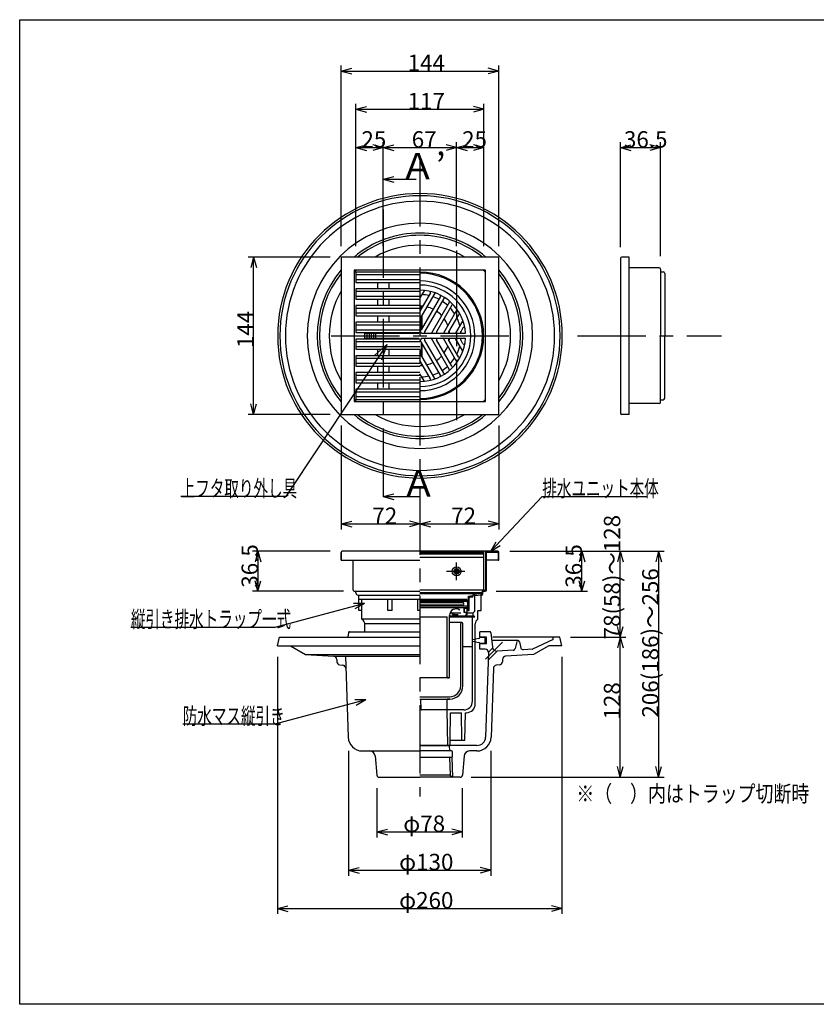
# Model space of a CAD drawing. Extents: x 60 to 1444, y 58 to 960.
# Drawn here: x 60 to 788, y 60 to 960 of the extents above; entities that cross this region are included whole.
import ezdxf

# ---------------------------------------------------------------- set-up
doc = ezdxf.new("R2010")
doc.units = 0
doc.header["$LTSCALE"] = 5
doc.header["$MEASUREMENT"] = 0
doc.linetypes.add('CENTER1', pattern=[10, 6.25, -1.25, 1.25, -1.25])
doc.linetypes.add('CENTER2', pattern=[20, 12.5, -2.5, 2.5, -2.5])
for name, color, linetype in [('_0-0_計極細', 7, 'CONTINUOUS'), ('_0-1_計細線', 7, 'CONTINUOUS'), ('_0-5_寸法線', 7, 'CONTINUOUS'), ('_0-8_枠中線', 7, 'CONTINUOUS')]:
    doc.layers.add(name, color=color, linetype=linetype)
doc.styles.get("Standard").update_dxf_attribs({"font": 'txt', "bigfont": 'bigfont.shx'})

msp = doc.modelspace()

# ---------------------------------------------------------------- linework, layer by layer
at = {"layer": '_0-0_計極細', "color": 2, "linetype": 'CENTER2'}
for p, q in [((425.71, 833.39), (425.71, 249.98)), ((392.21, 786.44), (392.21, 518.45)), ((459.21, 749.07), (459.21, 593.96)), ((344.53, 671.07), (507.56, 671.07)), ((569.6, 671.07), (701.32, 671.07)), ((459.21, 447.69), (459.21, 463.86)), ((449.95, 455.77), (466.69, 455.77))]:
    msp.add_line(p, q, dxfattribs=at)
at = {"layer": '_0-0_計極細', "color": 2, "linetype": 'Continuous'}
for p, q in [((367.21, 727.02), (425.71, 727.02)), ((425.71, 722.22), (367.21, 722.22)), ((367.21, 711.72), (425.71, 711.72)), ((387.21, 714.02), (387.21, 719.92)), ((397.21, 719.92), (397.21, 714.02)), ((429.49, 712.24), (425.71, 705.69)), ((425.71, 706.92), (367.21, 706.92)), ((387.21, 698.72), (387.21, 704.62)), ((397.21, 704.62), (397.21, 698.72)), ((435.3, 710.26), (425.71, 693.64)), ((439.22, 710.02), (425.71, 686.62)), ((444.46, 707.06), (426.87, 676.58)), ((447.5, 705.3), (429.91, 674.83)), ((452.69, 702.25), (436.13, 673.57)), ((367.21, 696.42), (425.71, 696.42)), ((427.21, 696.25), (427.21, 698.12)), ((427.71, 697.12), (427.71, 698.08)), ((454.85, 698.97), (440.91, 674.83)), ((459.47, 694.93), (447.14, 673.57)), ((425.71, 691.62), (367.21, 691.62)), ((387.21, 683.42), (387.21, 689.32)), ((397.21, 689.32), (397.21, 683.42)), ((427.21, 677.18), (427.21, 689.23)), ((427.71, 678.05), (427.71, 690.1)), ((460.88, 690.34), (451.92, 674.83)), ((464.76, 685.01), (458.15, 673.57)), ((367.21, 681.12), (425.71, 681.12)), ((425.71, 676.32), (367.21, 676.32)), ((464.92, 678.28), (462.93, 674.83)), ((387.21, 673.57), (387.21, 674.02)), ((387.21, 668.12), (387.21, 668.57)), ((397.21, 674.02), (397.21, 673.57)), ((397.21, 668.57), (397.21, 668.12)), ((447.5, 636.83), (429.91, 667.3)), ((452.69, 639.88), (436.13, 668.56)), ((454.85, 643.16), (440.91, 667.3)), ((459.47, 647.2), (447.14, 668.56)), ((460.88, 651.79), (451.92, 667.3)), ((464.76, 657.12), (458.15, 668.56)), ((464.92, 663.85), (462.93, 667.3)), ((367.21, 665.82), (425.71, 665.82)), ((425.71, 661.02), (367.21, 661.02)), ((387.21, 652.82), (387.21, 658.72)), ((397.21, 658.72), (397.21, 652.82)), ((444.46, 635.07), (426.87, 665.55)), ((427.21, 652.9), (427.21, 664.95)), ((427.71, 652.03), (427.71, 664.08)), ((367.21, 650.52), (425.71, 650.52)), ((439.22, 632.11), (425.71, 655.51)), ((435.3, 631.87), (425.71, 648.49)), ((425.71, 645.72), (367.21, 645.72)), ((387.21, 637.52), (387.21, 643.42)), ((397.21, 643.42), (397.21, 637.52)), ((427.21, 644.01), (427.21, 645.88)), ((427.71, 644.05), (427.71, 645.01)), ((367.21, 635.22), (425.71, 635.22)), ((425.71, 630.42), (367.21, 630.42)), ((429.49, 629.89), (425.71, 636.44)), ((387.21, 622.22), (387.21, 628.12)), ((397.21, 628.12), (397.21, 622.22)), ((367.21, 619.92), (425.71, 619.92)), ((425.71, 615.12), (367.21, 615.12)), ((425.71, 435.47), (475.69, 435.47)), ((470.01, 432.97), (471.96, 432.97)), ((470.01, 429.97), (470.01, 432.97)), ((472.95, 432.97), (471.76, 432.97)), ((472.95, 432.27), (471.76, 432.27)), ((475.69, 435.47), (481.71, 436.47)), ((475.69, 434.77), (481.71, 435.77)), ((475.69, 419.45), (475.69, 434.77)), ((481.71, 434.07), (475.69, 433.27)), ((469.21, 428.57), (425.71, 428.57)), ((425.71, 428.38), (469.86, 428.38)), ((425.71, 427.38), (464.96, 427.38)), ((425.71, 425.08), (464.96, 425.08)), ((425.71, 424.08), (469.06, 424.08)), ((469.21, 423.97), (425.71, 423.97)), ((425.91, 430.47), (468.91, 430.47)), ((425.91, 429.47), (469.51, 429.47)), ((464.96, 427.38), (465.46, 427.88)), ((465.46, 426.88), (464.96, 427.38)), ((464.96, 425.08), (465.46, 425.58)), ((465.46, 424.58), (464.96, 425.08)), ((465.46, 428.38), (465.46, 427.88)), ((465.46, 426.88), (465.46, 425.58)), ((465.46, 424.58), (465.46, 424.08)), ((469.06, 426.88), (469.86, 428.38)), ((469.06, 426.88), (469.06, 424.08)), ((469.21, 428.57), (469.21, 429.47)), ((469.21, 422.47), (469.21, 423.97)), ((470.01, 420.67), (470.01, 431.22)), ((470.71, 419.97), (470.71, 431.22)), ((469.21, 422.47), (425.71, 422.47)), ((425.71, 414.27), (450.71, 414.27)), ((450.71, 359.27), (450.71, 414.27)), ((452.61, 414.27), (475.69, 414.27)), ((452.71, 359.27), (452.71, 415.45)), ((452.71, 415.07), (474.21, 415.07)), ((453.26, 417.97), (463.2, 417.97)), ((455.49, 416.27), (455.49, 417.97)), ((455.49, 416.27), (460.49, 416.27)), ((456.99, 416.27), (456.99, 417.97)), ((465.96, 418.07), (465.96, 422.47)), ((465.96, 421.97), (470.01, 421.97)), ((468.21, 418.07), (465.96, 418.07)), ((466.46, 418.07), (466.46, 421.97)), ((467.88, 415.97), (468.71, 415.97)), ((468.21, 417.07), (468.21, 418.07)), ((468.71, 415.97), (468.71, 421.97)), ((468.71, 420.67), (470.01, 420.67)), ((468.71, 419.97), (470.71, 419.97)), ((468.71, 417.97), (474.21, 417.97)), ((473.71, 387.99), (473.71, 414.27)), ((475.69, 419.45), (474.21, 417.97)), ((474.21, 415.07), (474.21, 417.97)), ((475.69, 414.27), (474.21, 415.07)), ((425.71, 407.73), (375.21, 407.73)), ((463.96, 409.07), (452.71, 409.07)), ((462.96, 351.07), (462.96, 408.07)), ((464.96, 351.07), (464.96, 408.07)), ((473.71, 337.07), (473.71, 387.99)), ((321.27, 379.64), (425.71, 379.64)), ((464.96, 386.99), (472.83, 386.99)), ((464.96, 351.07), (464.96, 378.07)), ((451.71, 358.27), (425.71, 358.27)), ((452.7, 359.14), (452.7, 359.14)), ((425.71, 341.07), (452.96, 341.07)), ((425.71, 339.07), (426.64, 339.07)), ((426.64, 339.07), (452.96, 339.07)), ((426.7, 329.56), (426.64, 339.05)), ((452.96, 339.07), (450.71, 339.07)), ((450.71, 329.07), (450.71, 339.07)), ((450.71, 329.07), (425.71, 329.07)), ((450.71, 328.96), (450.71, 329.07)), ((465.71, 329.07), (450.71, 329.07)), ((451.21, 296.57), (450.71, 329.07)), ((453.29, 301.57), (453.71, 326.57)), ((453.71, 326.57), (463.71, 326.57)), ((463.96, 301.57), (463.71, 326.57))]:
    msp.add_line(p, q, dxfattribs=at)
at = {"layer": '_0-0_計極細', "color": 2, "linetype": 'CENTER1'}
msp.add_line((485.44, 375.42), (500.97, 390.95), dxfattribs=at)
at = {"layer": '_0-0_計極細', "color": 2, "linetype": 'Continuous'}
msp.add_circle((459.21, 455.77), 4, dxfattribs=at)
for centre, radius, start, end in [((425.71, 671.07), 50.15, 270, 90), ((429.93, 711.99), 0.502, 84.11294, 150), ((434.43, 710.76), 1, 330, 77.60597), ((425.71, 671.07), 37.63, 77.4576, 87.38711), ((425.71, 671.07), 37.63, 77.4576, 87.38711), ((425.71, 671.07), 37.63, 62.67477, 71.92708), ((439.65, 709.77), 0.502, 70.18513, 150), ((443.59, 707.56), 1, 330, 63.89345), ((425.71, 671.07), 37.63, 48.07292, 57.32523), ((448.37, 704.8), 1, 56.10655, 150), ((452.25, 702.5), 0.502, 330, 49.81487), ((425.71, 671.07), 27.09, 84.62432, 90), ((425.71, 671.07), 27.09, 63.71622, 76.68065), ((425.71, 671.07), 27.09, 43.31935, 56.28378), ((425.71, 671.07), 37.63, 32.61289, 42.5424), ((455.72, 698.47), 1, 42.39403, 150), ((459.04, 695.18), 0.502, 330, 35.88706), ((425.71, 671.07), 27.09, 20.29098, 35.37568), ((425.71, 671.07), 37.63, 14.49322, 26.40401), ((461.75, 689.84), 1, 27.51784, 150), ((426, 677.09), 1, 253.22135, 330), ((425.71, 671.07), 27.09, 4.78019, 9.77896), ((425.71, 671.07), 37.63, 3.68035, 6.22848), ((465.79, 677.77), 1, 9.50177, 150), ((426, 665.04), 1, 30, 106.77865), ((430.78, 674.33), 1, 150, 270), ((430.78, 667.8), 1, 90, 210), ((435.7, 673.82), 0.502, 270, 330), ((435.7, 668.31), 0.502, 30, 90), ((441.78, 674.33), 1, 150, 270), ((441.78, 667.8), 1, 90, 210), ((446.71, 673.82), 0.502, 270, 330), ((446.71, 668.31), 0.502, 30, 90), ((452.79, 674.33), 1, 150, 270), ((452.79, 667.8), 1, 90, 210), ((425.71, 671.07), 27.09, 350.22104, 355.21981), ((457.72, 673.82), 0.502, 270, 330), ((457.72, 668.31), 0.502, 30, 90), ((463.8, 674.33), 1, 150, 270), ((463.8, 667.8), 1, 90, 210), ((425.71, 671.07), 37.63, 353.77152, 356.31965), ((425.71, 671.07), 27.09, 324.62432, 339.70902), ((425.71, 671.07), 37.63, 333.59599, 345.50678), ((465.79, 664.36), 1, 210, 350.49823), ((425.71, 671.07), 27.09, 303.71622, 316.68065), ((425.71, 671.07), 37.63, 317.4576, 327.38711), ((461.75, 652.29), 1, 210, 332.48216), ((425.71, 671.07), 27.09, 270, 275.37568), ((425.71, 671.07), 27.09, 283.31935, 296.28378), ((425.71, 671.07), 37.63, 302.67477, 311.92708), ((452.25, 639.63), 0.502, 310.18513, 30), ((455.72, 643.66), 1, 210, 317.60597), ((459.04, 646.95), 0.502, 324.11294, 30), ((425.71, 671.07), 37.63, 272.61289, 282.5424), ((434.43, 631.37), 1, 282.39403, 30), ((425.71, 671.07), 37.63, 288.07292, 297.32523), ((439.65, 632.36), 0.502, 210, 289.81487), ((443.59, 634.57), 1, 296.10655, 30), ((448.37, 637.33), 1, 210, 303.89345), ((429.93, 630.14), 0.502, 210, 275.88706), ((471.76, 431.22), 1.75, 90, 180), ((471.76, 431.22), 1.05, 90, 180), ((472.95, 433.97), 1, 270, 356.64911), ((472.95, 433.97), 1.7, 270, 355.891), ((475.69, 433.72), 1.75, 90, 173.7163), ((475.69, 433.72), 1.05, 90, 172.98762), ((469.51, 429.97), 0.5, 270, 360), ((458.71, 415.45), 6, 55.16629, 180), ((466.21, 417.07), 2, 270, 360), ((463.96, 408.07), 1, 90, 180), ((463.96, 408.07), 1, 0, 90), ((472.71, 387.99), 1, 277.18076, 360), ((451.71, 359.27), 1, 180, 270), ((451.71, 359.27), 1, 270, 360), ((452.96, 351.07), 12, 270, 360), ((452.96, 351.07), 10, 270, 360), ((465.71, 337.07), 8, 270, 360), ((427.2, 329.57), 0.5, 180.39514, 270)]:
    msp.add_arc(centre, radius, start, end, dxfattribs=at)
at = {"layer": '_0-1_計細線', "color": 3, "linetype": 'Continuous'}
for p, q in [((353.71, 743.07), (353.71, 599.07)), ((497.71, 743.07), (353.71, 743.07)), ((497.71, 599.07), (497.71, 743.07)), ((608.84, 742.07), (608.84, 600.07)), ((616.84, 743.07), (609.84, 743.07)), ((616.84, 599.07), (616.84, 743.07)), ((485.71, 731.07), (365.71, 731.07)), ((365.71, 731.07), (365.71, 611.07)), ((367.21, 729.32), (367.21, 719.92)), ((425.71, 729.32), (367.21, 729.32)), ((485.71, 611.07), (485.71, 731.07)), ((644.34, 733.07), (616.84, 733.07)), ((645.34, 732.07), (645.34, 671.07)), ((645.84, 729.57), (647.84, 729.57)), ((649.34, 728.07), (649.34, 722.07)), ((649.34, 722.07), (649.34, 671.07)), ((367.21, 719.92), (425.71, 719.92)), ((367.21, 714.02), (367.21, 704.62)), ((425.71, 714.02), (367.21, 714.02)), ((367.21, 704.62), (425.71, 704.62)), ((367.21, 698.72), (367.21, 689.32)), ((425.71, 698.72), (367.21, 698.72)), ((367.21, 689.32), (425.71, 689.32)), ((367.21, 683.42), (367.21, 674.02)), ((425.71, 683.42), (367.21, 683.42)), ((427.01, 673.32), (425.71, 675.58)), ((367.21, 674.02), (425.71, 674.02)), ((367.21, 668.12), (367.21, 658.72)), ((425.71, 668.12), (367.21, 668.12)), ((375.21, 668.57), (375.21, 673.57)), ((375.21, 673.57), (424.71, 673.57)), ((424.71, 668.57), (375.21, 668.57)), ((377.21, 673.57), (377.21, 668.57)), ((379.21, 673.57), (379.21, 668.57)), ((381.21, 673.57), (381.21, 668.57)), ((383.21, 673.57), (383.21, 668.57)), ((385.21, 673.57), (385.21, 668.57)), ((427.01, 668.81), (425.71, 666.55)), ((427.01, 673.32), (429.62, 673.32)), ((427.01, 673.32), (467.29, 673.32)), ((427.01, 668.81), (467.29, 668.81)), ((645.34, 610.07), (645.34, 671.07)), ((649.34, 620.07), (649.34, 671.07)), ((367.21, 658.72), (425.71, 658.72)), ((367.21, 652.82), (367.21, 643.42)), ((425.71, 652.82), (367.21, 652.82)), ((367.21, 643.42), (425.71, 643.42)), ((367.21, 637.52), (367.21, 628.12)), ((425.71, 637.52), (367.21, 637.52)), ((367.21, 628.12), (425.71, 628.12)), ((367.21, 622.22), (367.21, 612.82)), ((425.71, 622.22), (367.21, 622.22)), ((367.21, 612.82), (425.71, 612.82)), ((645.84, 612.57), (647.84, 612.57)), ((649.34, 614.07), (649.34, 620.07)), ((365.71, 611.07), (485.71, 611.07)), ((644.34, 609.07), (616.84, 609.07)), ((353.71, 599.07), (497.71, 599.07)), ((616.84, 599.07), (609.84, 599.07)), ((353.71, 473.07), (353.71, 466.07)), ((353.71, 466.07), (353.71, 473.07)), ((486.71, 474.07), (354.71, 474.07)), ((484.21, 473.57), (425.71, 473.57)), ((425.71, 472.57), (484.21, 472.57)), ((484.21, 471.57), (425.71, 471.57)), ((425.71, 468.57), (484.21, 468.57)), ((484.21, 438.57), (484.21, 473.57)), ((485.71, 473.07), (485.71, 438.57)), ((486.41, 438.57), (486.41, 473.07)), ((496.71, 474.07), (486.71, 474.07)), ((486.71, 473.37), (496.71, 473.37)), ((497.01, 473.07), (497.01, 466.07)), ((497.71, 466.07), (497.71, 473.07)), ((353.71, 466.07), (425.71, 466.07)), ((364.71, 438.57), (364.71, 466.07)), ((497.01, 466.07), (486.41, 466.07)), ((497.01, 466.07), (497.71, 466.07)), ((456.71, 455.61), (459.36, 458.26)), ((456.99, 454.61), (460.36, 457.98)), ((457.54, 453.9), (461.07, 457.43)), ((458.34, 453.42), (461.55, 456.63)), ((459.47, 453.28), (461.69, 455.5)), ((365.71, 437.57), (425.71, 437.57)), ((367.21, 436.07), (367.21, 437.57)), ((369.21, 434.07), (374.71, 434.07)), ((369.71, 420.07), (369.71, 434.07)), ((369.97, 434.07), (425.71, 434.07)), ((484.21, 438.57), (425.71, 438.57)), ((425.71, 436.47), (481.71, 436.47)), ((481.71, 420.07), (481.71, 436.47)), ((482.31, 436.77), (482.31, 435.07)), ((483.01, 435.07), (483.01, 436.77)), ((485.41, 438.27), (483.81, 438.27)), ((483.81, 437.57), (485.41, 437.57)), ((425.71, 430.07), (369.71, 430.07)), ((372.71, 412.07), (372.71, 430.07)), ((396.21, 420.07), (396.21, 430.07)), ((400.21, 420.07), (400.21, 430.07)), ((423.71, 420.07), (423.71, 430.07)), ((372.71, 420.07), (369.71, 420.07)), ((400.21, 420.07), (396.21, 420.07)), ((425.71, 420.07), (423.71, 420.07)), ((478.71, 412.07), (478.71, 420.07)), ((478.71, 420.07), (481.71, 420.07)), ((425.71, 412.07), (372.71, 412.07)), ((375.21, 400.57), (375.21, 407.73)), ((476.21, 334.57), (476.21, 407.73)), ((360.3, 399.68), (359.85, 395.57)), ((361.3, 400.57), (425.71, 400.57)), ((489.5, 400.57), (480.4, 400.57)), ((480.4, 395.57), (480.4, 400.57)), ((490.49, 399.68), (491.98, 386.33)), ((295.4, 387.57), (297.39, 395.57)), ((295.4, 387.57), (425.71, 387.57)), ((297.39, 395.57), (425.71, 395.57)), ((307.38, 387.56), (321.27, 379.64)), ((479.59, 394.41), (473.9, 393.27)), ((473.9, 391.86), (479.59, 390.72)), ((486.4, 395.57), (480.4, 395.57)), ((484.4, 395.38), (480.4, 395.38)), ((484.4, 389.78), (480.4, 389.78)), ((486.4, 389.57), (480.4, 389.57)), ((480.4, 384.57), (480.4, 389.57)), ((485.4, 390.78), (485.4, 394.38)), ((486.4, 389.57), (486.4, 395.57)), ((547.4, 395.57), (492.4, 395.57)), ((515.4, 392.57), (492.4, 392.57)), ((514.14, 391.43), (512.7, 385.15)), ((516.65, 391.41), (517.99, 385.65)), ((547.42, 393.58), (528.64, 384.66)), ((543.42, 387.56), (529.52, 379.64)), ((555.4, 387.57), (543.42, 387.57)), ((547.4, 393.57), (547.4, 395.57)), ((553.4, 395.57), (547.4, 395.57)), ((555.4, 387.57), (553.4, 395.57)), ((321.27, 379.64), (346.87, 378.2)), ((346.87, 378.2), (425.71, 378.2)), ((357.61, 378.2), (360.09, 304.13)), ((485.29, 384.57), (480.4, 384.57)), ((488.29, 381.46), (485.7, 304.3)), ((488.06, 374.51), (496.34, 382.78)), ((488.29, 381.8), (492.12, 385.63)), ((510.86, 383.6), (496.17, 382.77)), ((529.52, 379.64), (503.92, 378.2)), ((528.38, 384.58), (520.05, 384.11)), ((349.7, 375.31), (349.77, 373.12)), ((352.4, 370.25), (355.36, 369.88)), ((498.39, 370.25), (495.44, 369.88)), ((501.09, 375.31), (501.02, 373.12)), ((492.81, 367), (490.7, 304.13)), ((466.81, 301.57), (467.21, 326.57)), ((467.21, 326.57), (468.21, 326.57)), ((453.21, 296.57), (453.29, 301.57)), ((453.29, 301.57), (466.81, 301.57)), ((373.09, 291.57), (425.71, 291.57)), ((425.71, 296.57), (453.21, 296.57)), ((477.71, 296.57), (425.71, 296.57)), ((454.4, 291.57), (425.71, 291.57)), ((452.43, 296.57), (452.59, 291.57)), ((455.4, 286.57), (455.4, 290.57)), ((477.71, 291.57), (470.99, 291.57)), ((384.78, 286.98), (386.26, 269.4)), ((454.4, 285.57), (425.71, 285.57)), ((452.79, 285.57), (453.33, 269.56)), ((454.8, 285.57), (455.4, 267.57)), ((466.01, 286.98), (464.54, 269.4)), ((388.25, 267.57), (425.71, 267.57)), ((453.33, 269.57), (425.71, 269.57)), ((462.54, 267.57), (425.71, 267.57)), ((453.33, 269.56), (455.4, 267.57))]:
    msp.add_line(p, q, dxfattribs=at)
msp.add_circle((459.21, 455.77), 2.5, dxfattribs=at)
for centre, radius, start, end in [((425.71, 671.07), 130.01, 90, 270), ((425.71, 671.07), 130.01, 270, 90), ((425.71, 671.07), 128, 90, 270), ((425.71, 671.07), 128, 270, 90), ((425.71, 671.07), 102.92, 90, 270), ((425.71, 671.07), 102.92, 270, 90), ((425.71, 671.07), 93.89, 90, 129.92521), ((425.71, 671.07), 93.89, 90, 129.92521), ((425.71, 671.07), 93.89, 90, 129.92521), ((425.71, 671.07), 93.89, 50.07479, 90), ((425.71, 671.07), 93.89, 50.07479, 90), ((425.71, 671.07), 93.89, 50.07479, 90), ((609.84, 742.07), 1, 90, 180), ((368.71, 728.07), 3, 90, 180), ((425.71, 671.07), 58.2, 270, 90), ((482.71, 728.07), 3, 0, 90), ((644.34, 732.07), 1, 0, 90), ((645.84, 730.07), 0.5, 180, 270), ((647.84, 728.07), 1.5, 0, 90), ((425.71, 671.07), 57.2, 270, 90), ((425.71, 671.07), 46.41, 270, 90), ((425.71, 671.07), 41.64, 3.10792, 90), ((464.32, 685.26), 0.502, 330, 20.18999), ((425.71, 671.07), 41.64, 270, 356.89208), ((464.32, 656.87), 0.502, 339.81001, 30), ((368.71, 614.07), 3, 180, 270), ((482.71, 614.07), 3, 270, 360), ((645.84, 612.07), 0.5, 90, 180), ((647.84, 614.07), 1.5, 270, 360), ((644.34, 610.07), 1, 270, 360), ((609.84, 600.07), 1, 180, 270), ((354.71, 473.07), 1, 90, 180), ((354.71, 473.07), 1, 90, 180), ((486.71, 473.07), 1, 90, 180), ((486.71, 473.07), 0.3, 90, 180), ((496.71, 473.07), 1, 0, 90), ((496.71, 473.07), 0.3, 0, 90), ((365.71, 438.57), 1, 180, 270), ((369.21, 436.07), 2, 180, 270), ((481.51, 435.07), 0.8, 284.47751, 360), ((481.51, 435.07), 1.5, 277.66226, 360), ((483.81, 436.77), 1.5, 90, 180), ((483.81, 436.77), 0.8, 90, 180), ((485.41, 438.57), 0.3, 270, 360), ((485.41, 438.57), 1, 270, 360), ((370.21, 407.73), 5, 0, 60), ((481.21, 407.73), 5, 120, 180), ((361.3, 399.57), 1, 90, 173.65981), ((489.5, 399.57), 1, 6.34019, 90), ((479.4, 395.39), 1, 281.33475, 360), ((479.4, 389.74), 1, 0, 78.66525), ((484.4, 394.38), 1, 0, 90), ((484.4, 390.78), 1, 270, 360), ((515.61, 391.07), 1.5, 98.1445, 160.17913), ((515.18, 391.07), 1.5, 13.20109, 81.8555), ((346.7, 375.21), 3, 1.92122, 86.79209), ((485.29, 381.57), 3, 358.07878, 90), ((495.95, 386.77), 4, 186.34019, 273.20791), ((504.09, 375.21), 3, 93.20791, 178.07878), ((510.75, 385.59), 2, 273.20791, 347.09818), ((519.94, 386.11), 2, 193.20109, 273.20791), ((528.21, 385.57), 1, 270, 295.41929), ((352.77, 373.23), 3, 181.92122, 262.89591), ((354.99, 366.9), 3, 1.92122, 82.89591), ((495.81, 366.9), 3, 97.10409, 178.07878), ((498.02, 373.23), 3, 277.10409, 358.07878), ((468.21, 334.57), 8, 270, 360), ((373.09, 304.57), 13, 181.92122, 270), ((477.71, 304.57), 8, 270, 358.07878), ((477.71, 304.57), 13, 270, 358.07878), ((379.8, 286.57), 5, 4.79504, 90), ((454.4, 290.57), 1, 0, 90), ((470.99, 286.57), 5, 90, 175.20496), ((454.4, 286.57), 1, 270, 360), ((388.25, 269.57), 2, 184.79504, 270), ((462.54, 269.57), 2, 270, 355.20496)]:
    msp.add_arc(centre, radius, start, end, dxfattribs=at)
at = {"layer": '_0-5_寸法線', "color": 7, "linetype": 'Continuous'}
for p, q in [((353.71, 753.07), (353.71, 918.07)), ((497.71, 753.07), (497.71, 918.07)), ((353.71, 913.07), (363.37, 915.65)), ((353.71, 913.07), (363.37, 910.48)), ((353.71, 913.07), (497.71, 913.07)), ((497.71, 913.07), (488.05, 915.65)), ((497.71, 913.07), (488.05, 910.48)), ((367.21, 753.07), (367.21, 883.07)), ((484.21, 753.07), (484.21, 883.07)), ((367.21, 878.07), (376.87, 880.65)), ((367.21, 878.07), (376.87, 875.48)), ((367.21, 878.07), (484.21, 878.07)), ((484.21, 878.07), (474.55, 880.65)), ((484.21, 878.07), (474.55, 875.48)), ((367.21, 753.07), (367.21, 848.07)), ((392.21, 753.07), (392.21, 848.07)), ((459.21, 753.07), (459.21, 848.07)), ((484.21, 753.07), (484.21, 848.07)), ((608.84, 752.06), (608.84, 848.07)), ((645.34, 743.96), (645.34, 848.07)), ((367.21, 843.07), (376.87, 845.65)), ((367.21, 843.07), (376.87, 840.48)), ((367.21, 843.07), (392.21, 843.07)), ((392.21, 843.07), (382.55, 845.65)), ((392.21, 843.07), (382.55, 840.48)), ((392.21, 843.07), (401.87, 845.65)), ((392.21, 843.07), (401.87, 840.48)), ((392.21, 843.07), (459.21, 843.07)), ((459.21, 843.07), (449.55, 845.65)), ((459.21, 843.07), (449.55, 840.48)), ((459.21, 843.07), (468.87, 845.65)), ((459.21, 843.07), (468.87, 840.48)), ((459.21, 843.07), (484.21, 843.07)), ((484.21, 843.07), (474.55, 845.65)), ((484.21, 843.07), (474.55, 840.48)), ((608.84, 843.07), (618.5, 845.65)), ((608.84, 843.07), (618.5, 840.48)), ((608.84, 843.07), (645.34, 843.07)), ((645.34, 843.07), (635.68, 845.65)), ((645.34, 843.07), (635.68, 840.48)), ((392.21, 814.19), (401.87, 816.78)), ((392.21, 814.19), (401.87, 811.6)), ((392.21, 814.19), (422.34, 814.19)), ((343.71, 743.07), (268.71, 743.07)), ((273.71, 743.07), (271.12, 733.41)), ((273.71, 743.07), (276.29, 733.41)), ((273.71, 599.07), (273.71, 743.07)), ((395.33, 663.06), (303.07, 524.07)), ((395.33, 663.06), (384.09, 653.13)), ((395.33, 663.06), (390.56, 648.84)), ((273.71, 599.07), (271.12, 608.72)), ((273.71, 599.07), (276.29, 608.72)), ((343.71, 599.07), (268.71, 599.07)), ((353.71, 589.07), (353.71, 494.07)), ((497.71, 589.07), (497.71, 494.07)), ((303.07, 524.07), (207.07, 524.07)), ((392.21, 524.1), (401.87, 526.69)), ((392.21, 524.1), (401.87, 521.51)), ((392.21, 524.1), (424.17, 524.1)), ((424.17, 524.1), (424.89, 524.1)), ((490.46, 474.07), (537.46, 524.07)), ((537.46, 524.07), (633.46, 524.07)), ((353.71, 499.07), (363.37, 501.65)), ((353.71, 499.07), (363.37, 496.48)), ((353.71, 499.07), (425.71, 499.07)), ((425.71, 499.07), (416.05, 501.65)), ((425.71, 499.07), (416.05, 496.48)), ((425.71, 499.07), (435.37, 501.65)), ((425.71, 499.07), (435.37, 496.48)), ((425.71, 499.07), (497.71, 499.07)), ((497.71, 499.07), (488.05, 501.65)), ((497.71, 499.07), (488.05, 496.48)), ((490.46, 474.07), (495.19, 482.88)), ((490.46, 474.07), (498.96, 479.33)), ((343.71, 474.07), (272.71, 474.07)), ((277.71, 474.07), (275.12, 464.41)), ((277.71, 474.07), (280.29, 464.41)), ((277.71, 474.07), (277.71, 437.57)), ((507.71, 474.07), (578.71, 474.07)), ((507.71, 474.07), (613.71, 474.07)), ((507.71, 474.07), (648.71, 474.07)), ((573.71, 474.07), (571.12, 464.41)), ((573.71, 474.07), (576.29, 464.41)), ((573.71, 437.57), (573.71, 474.07)), ((608.71, 474.07), (606.12, 464.41)), ((608.71, 474.07), (611.29, 464.41)), ((608.71, 395.57), (608.71, 474.07)), ((643.71, 474.07), (641.12, 464.41)), ((643.71, 474.07), (646.29, 464.41)), ((643.71, 474.07), (643.71, 267.57)), ((277.71, 437.57), (275.12, 447.22)), ((277.71, 437.57), (280.29, 447.22)), ((573.71, 437.57), (571.12, 447.22)), ((573.71, 437.57), (576.29, 447.22)), ((355.71, 437.57), (272.71, 437.57)), ((495.41, 437.57), (578.71, 437.57)), ((374.94, 426.48), (292.98, 404.52)), ((374.94, 426.48), (364.94, 426.48)), ((374.94, 426.48), (366.28, 421.48)), ((608.71, 395.57), (606.12, 405.22)), ((608.71, 395.57), (611.29, 405.22)), ((292.98, 404.52), (161.59, 404.52)), ((563.4, 395.57), (613.71, 395.57)), ((608.71, 395.57), (606.12, 385.91)), ((608.71, 395.57), (611.29, 385.91)), ((608.71, 267.57), (608.71, 395.57)), ((295.4, 377.57), (295.4, 142.57)), ((555.4, 377.57), (555.4, 142.57)), ((376.22, 338.26), (292.98, 315.96)), ((376.22, 338.26), (366.22, 338.26)), ((376.22, 338.26), (367.56, 333.26)), ((292.98, 315.96), (208.98, 315.96)), ((360.4, 291.73), (360.4, 177.57)), ((490.4, 291.73), (490.4, 177.57)), ((608.71, 267.57), (606.12, 277.22)), ((608.71, 267.57), (611.29, 277.22)), ((643.71, 267.57), (641.12, 277.22)), ((643.71, 267.57), (646.29, 277.22)), ((472.54, 267.57), (613.71, 267.57)), ((472.54, 267.57), (648.71, 267.57)), ((386.4, 257.55), (386.4, 212.57)), ((464.4, 257.55), (464.4, 212.57)), ((386.4, 217.57), (396.06, 220.15)), ((386.4, 217.57), (396.06, 214.98)), ((386.4, 217.57), (464.4, 217.57)), ((464.4, 217.57), (454.74, 220.15)), ((464.4, 217.57), (454.74, 214.98)), ((360.4, 182.57), (370.06, 185.15)), ((360.4, 182.57), (370.06, 179.98)), ((360.4, 182.57), (490.4, 182.57)), ((490.4, 182.57), (480.74, 185.15)), ((490.4, 182.57), (480.74, 179.98)), ((295.4, 147.57), (305.06, 150.15)), ((295.4, 147.57), (305.06, 144.98)), ((295.4, 147.57), (555.4, 147.57)), ((555.4, 147.57), (545.74, 150.15)), ((555.4, 147.57), (545.74, 144.98))]:
    msp.add_line(p, q, dxfattribs=at)
for radius, start, end in [(122.99, 90, 270), (122.99, 270, 90), (93.89, 90, 129.92521), (93.89, 90, 129.92521), (91.88, 90, 128.40548), (93.89, 50.07479, 90), (93.89, 50.07479, 90), (91.88, 51.59452, 90), (82.85, 90, 119.65063), (82.85, 60.34937, 90), (93.89, 140.07479, 219.92521), (93.89, 320.07479, 39.92521), (91.88, 141.59452, 218.40548), (82.85, 136.40359, 136.4688), (91.88, 321.59452, 38.40548), (82.85, 150.34937, 209.65063), (82.85, 330.34937, 29.65063), (82.85, 226.40359, 226.40497), (93.89, 230.07479, 270), (91.88, 231.59452, 270), (82.85, 240.34937, 270), (91.88, 270, 308.40548), (93.89, 270, 309.92521), (82.85, 270, 299.65063)]:
    msp.add_arc((425.71, 671.07), radius, start, end, dxfattribs=at)
at = {"layer": '_0-8_枠中線', "color": 5, "linetype": 'Continuous'}
for p, q in [((60, 60), (60, 960)), ((60, 960), (1425, 960)), ((1425, 60), (60, 60))]:
    msp.add_line(p, q, dxfattribs=at)

# ---------------------------------------------------------------- texts
at = {"layer": '_0-5_寸法線', "color": 7}
for s, height, p in [('144', 15, (414.46, 913.07)), ('117', 15, (414.46, 878.07)), ('25', 15, (372.21, 843.07)), ('67', 15, (418.21, 843.07)), ('25', 15, (464.21, 843.07)), ('36.5', 15, (612.09, 843.07)), ('Ａ’', 24, (407.27, 814.19)), ('Ａ', 24, (408.19, 524.1)), ('72', 15, (382.21, 499.07)), ('72', 15, (454.21, 499.07)), ('φ78', 15, (410.4, 217.57)), ('φ130', 15, (406.65, 182.57)), ('φ260', 15, (406.65, 147.57))]:
    msp.add_text(s, height=height, dxfattribs=at).set_placement(p)
for s, p in [('144', (273.71, 659.82)), ('78(58)～128', (608.71, 393.57)), ('36.5', (277.71, 440.82)), ('36.5', (573.71, 440.82)), ('206(186)～256', (643.71, 322.07)), ('128', (608.71, 320.32))]:
    msp.add_text(s, height=15, rotation=90, dxfattribs=at).set_placement(p)
for s, width, p in [('上フタ取り外し具', 0.65, (207.07, 524.07)), ('排水ユニット本体', 0.65, (537.46, 524.07)), ('縦引き排水トラップ一式', 0.65, (161.59, 404.52)), ('防水マス縦引き', 0.65, (208.98, 315.96)), ('※（\u3000）内はトラップ切断時', 0.8, (568.57, 245.01))]:
    msp.add_text(s, height=15, dxfattribs=dict(at, width=width)).set_placement(p)

doc.saveas('drawing.dxf')
